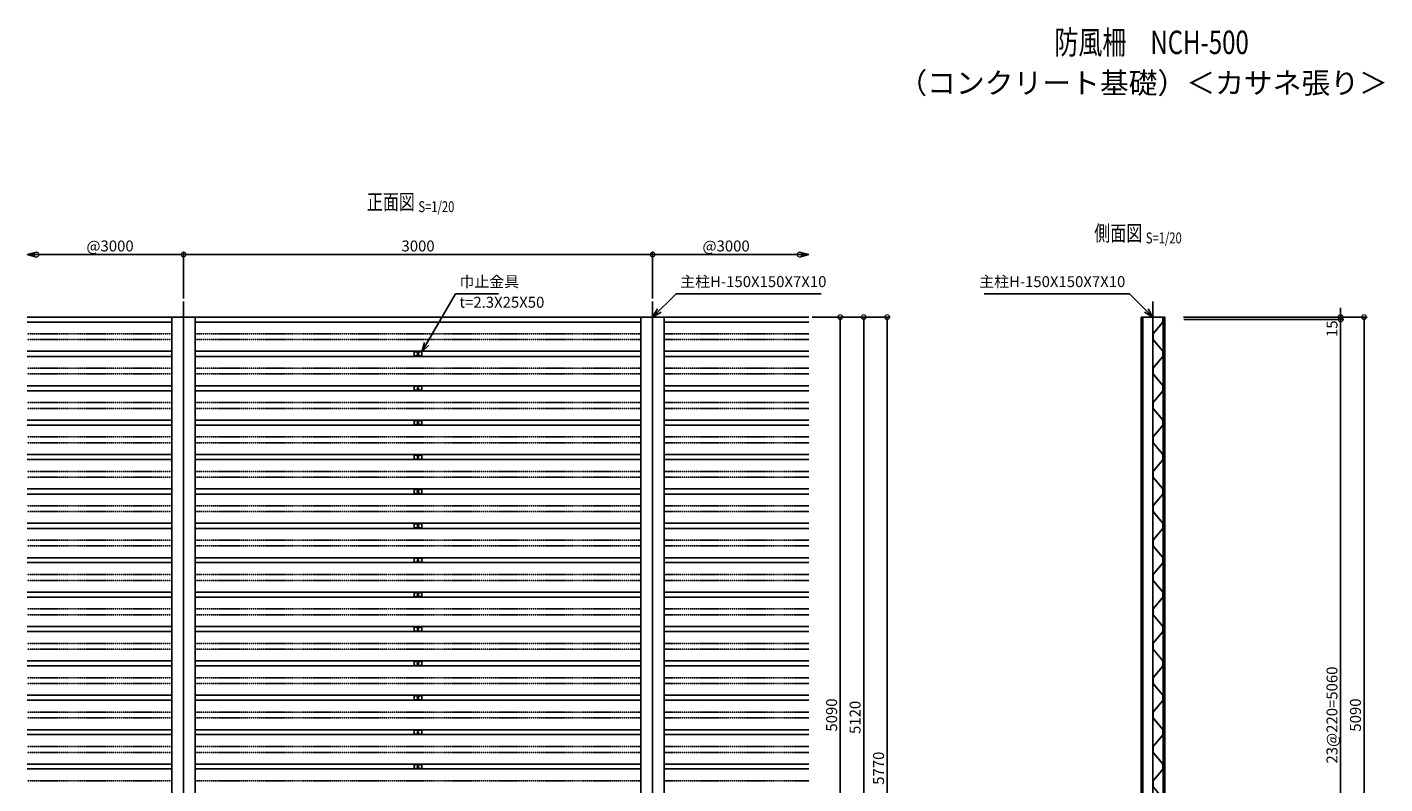
# Model space of a CAD drawing. Units: millimetres. Extents: x 280 to 9328, y 15 to 9748.
# Drawn here: x 645 to 9328, y 4908 to 9748 of the extents above; entities that cross this region are included whole.
import ezdxf
from ezdxf.enums import TextEntityAlignment as Align

# ---------------------------------------------------------------- set-up
doc = ezdxf.new("R2010")
doc.units = ezdxf.units.MM
doc.header["$LTSCALE"] = 0.2
doc.linetypes.add('CENTER2', pattern=[28.575, 19.05, -3.175, 3.175, -3.175])
doc.linetypes.add('PHANTOM', pattern=[63.5, 31.75, -6.35, 6.35, -6.35, 6.35, -6.35])
for name, color, linetype in [('CENTER', 6, 'CENTER2'), ('L', 7, 'Continuous'), ('M', 82, 'Continuous'), ('PHAN', 52, 'PHANTOM'), ('TEXT', 150, 'Continuous')]:
    doc.layers.add(name, color=color, linetype=linetype)
doc.styles.add('NCE', font='romans.shx', dxfattribs={"width": 0.8, "oblique": 10, "bigfont": 'extfont.shx'})
doc.styles.get("Standard").update_dxf_attribs({"font": 'romans.shx', "width": 0.8, "bigfont": 'extfont.shx'})
doc.dimstyles.new('NCE_new_20', dxfattribs={"dimscale": 20, "dimtxt": 3.5, "dimasz": 3, "dimexe": 1, "dimexo": 1, "dimgap": 1, "dimtad": 1, "dimdsep": 46, "dimtxsty": 'NCE', "dimblk": 'DOTSMALL', "dimcen": 0, "dimclrd": 7, "dimclre": 7, "dimclrt": 256, "dimaunit": 1, "dimadec": 1, "dimazin": 0, "dimtfac": 1, "dimtix": 1, "dimtmove": 2, "dimatfit": 2, "dimldrblk": 'OPEN30', "dimfxl": 0, "dimtolj": 1, "dimtzin": 0, "dimarcsym": 0})

# ---------------------------------------------------------------- blocks, each defined once
blk = doc.blocks.new('巾止金具')
at = {"layer": 'M'}
for p, q in [((-25, 12.5), (-25, -12.5)), ((-25, 12.5), (25, 12.5)), ((25, 12.5), (25, -12.5)), ((-25, -12.5), (25, -12.5))]:
    blk.add_line(p, q, dxfattribs=at)
blk.add_circle((0, 0), 5, dxfattribs=at)
blk = doc.blocks.new('_DotSmall')
at = {"color": 0, "linetype": 'ByBlock', "const_width": 0.5}
blk.add_lwpolyline([(-0.0625, 0, 1), (0.0625, 0, 1)], format="xyb", close=True, dxfattribs=at)
blk = doc.blocks.new('_OPEN30')
at = {"color": 0, "linetype": 'ByBlock'}
for p, q in [((-1, 0.27), (0, 0)), ((0, 0), (-1, -0.27)), ((0, 0), (-1, 0))]:
    blk.add_line(p, q, dxfattribs=at)
blk = doc.blocks.new('有孔板（側面）')
at = {"layer": 'CENTER', "ltscale": 0.5}
for p, q in [((-6.6, 0), (13, 0)), ((-6.6, -220), (13, -220))]:
    blk.add_line(p, q, dxfattribs=at)
at = {"layer": 'M'}
for p, q in [((-1.6, 15), (-1.6, -15.6)), ((-1.6, 15), (0, 15)), ((0, 15), (0, 15)), ((0, 15), (0, -15.6)), ((-2, -16.7), (-64.2, -90.3)), ((-0.8, -17.7), (-63, -91.3)), ((-65, -92.3), (-65, -127.7)), ((-2, -203.3), (-64.2, -129.7)), ((-63.4, -92.3), (-63.4, -127.7)), ((-0.8, -202.3), (-63, -128.7)), ((-1.6, -235), (-1.6, -204.4)), ((-1.6, -235), (0, -235)), ((0, -235), (0, -204.4))]:
    blk.add_line(p, q, dxfattribs=at)
for centre, radius, start, end in [((-3.2, -15.6), 1.6, 319.77739, 0), ((-3.2, -15.6), 3.2, 319.77739, 0), ((-61.8, -92.3), 3.2, 139.77739, 180), ((-61.8, -127.7), 3.2, 180, 220.22261), ((-61.8, -92.3), 1.6, 139.77739, 180), ((-61.8, -127.7), 1.6, 180, 220.22261), ((-3.2, -204.4), 1.6, 0, 40.22261), ((-3.2, -204.4), 3.2, 0, 40.22261)]:
    blk.add_arc(centre, radius, start, end, dxfattribs=at)
blk = doc.blocks.new('*D20')
at = {"layer": 'TEXT', "color": 7, "lineweight": -2}
for p, q in [((1644.8, 8013), (1644.8, 8313)), ((1644.8, 8293), (4644.8, 8293)), ((4644.8, 8013), (4644.8, 8313))]:
    blk.add_line(p, q, dxfattribs=at)
at = {"layer": 'TEXT', "color": 7, "lineweight": -2, "xscale": 60, "yscale": 60, "zscale": 60, "rotation": 180}
blk.add_blockref('_DotSmall', (1644.8, 8293), dxfattribs=at)
at = {"layer": 'TEXT', "color": 7, "lineweight": -2, "xscale": 60, "yscale": 60, "zscale": 60}
blk.add_blockref('_DotSmall', (4644.8, 8293), dxfattribs=at)
at = {"layer": 'TEXT', "insert": (3144.8, 8348), "char_height": 70, "attachment_point": 5, "style": 'NCE'}
blk.add_mtext('\\A1;3000', dxfattribs=at)
blk = doc.blocks.new('*D21')
at = {"layer": 'TEXT', "color": 7, "lineweight": -2}
for p, q in [((1644.8, 8293), (704.8, 8293)), ((1644.8, 8013), (1644.8, 8313))]:
    blk.add_line(p, q, dxfattribs=at)
at = {"layer": 'TEXT', "color": 7, "lineweight": -2, "xscale": 60, "yscale": 60, "zscale": 60, "rotation": 180}
blk.add_blockref('_DotSmall', (704.8, 8293), dxfattribs=at)
at = {"layer": 'TEXT', "color": 7, "lineweight": -2, "xscale": 60, "yscale": 60, "zscale": 60}
blk.add_blockref('_DotSmall', (1644.8, 8293), dxfattribs=at)
at = {"layer": 'TEXT', "insert": (1174.8, 8348), "char_height": 70, "attachment_point": 5, "style": 'NCE'}
blk.add_mtext('\\A1;@3000', dxfattribs=at)
blk = doc.blocks.new('*D22')
at = {"layer": 'TEXT', "color": 7, "lineweight": -2}
for p, q in [((4644.8, 8013), (4644.8, 8313)), ((4644.8, 8293), (5584.8, 8293))]:
    blk.add_line(p, q, dxfattribs=at)
at = {"layer": 'TEXT', "color": 7, "lineweight": -2, "xscale": 60, "yscale": 60, "zscale": 60, "rotation": 180}
blk.add_blockref('_DotSmall', (4644.8, 8293), dxfattribs=at)
at = {"layer": 'TEXT', "color": 7, "lineweight": -2, "xscale": 60, "yscale": 60, "zscale": 60}
blk.add_blockref('_DotSmall', (5584.8, 8293), dxfattribs=at)
at = {"layer": 'TEXT', "insert": (5114.8, 8348), "char_height": 70, "attachment_point": 5, "style": 'NCE'}
blk.add_mtext('\\A1;@3000', dxfattribs=at)
blk = doc.blocks.new('*D24')
at = {"layer": 'TEXT', "color": 7, "lineweight": -2}
for p, q in [((5664.8, 7893), (5864.8, 7893)), ((5844.8, 2803), (5844.8, 7893)), ((5664.8, 2803), (5864.8, 2803))]:
    blk.add_line(p, q, dxfattribs=at)
at = {"layer": 'TEXT', "color": 7, "lineweight": -2, "xscale": 60, "yscale": 60, "zscale": 60}
for p, rotation in [((5844.8, 7893), 90), ((5844.8, 2803), 270)]:
    blk.add_blockref('_DotSmall', p, dxfattribs=dict(at, rotation=rotation))
at = {"layer": 'TEXT', "insert": (5789.8, 5348), "char_height": 70, "attachment_point": 5, "rotation": 90, "style": 'NCE'}
blk.add_mtext('\\A1;5090', dxfattribs=at)
blk = doc.blocks.new('*D25')
at = {"layer": 'TEXT', "color": 7, "lineweight": -2}
for p, q in [((5664.8, 7893), (6014.8, 7893)), ((5994.8, 7893), (5994.8, 2773)), ((5664.8, 2773), (6014.8, 2773))]:
    blk.add_line(p, q, dxfattribs=at)
at = {"layer": 'TEXT', "color": 7, "lineweight": -2, "xscale": 60, "yscale": 60, "zscale": 60}
for p, rotation in [((5994.8, 7893), 90), ((5994.8, 2773), 270)]:
    blk.add_blockref('_DotSmall', p, dxfattribs=dict(at, rotation=rotation))
at = {"layer": 'TEXT', "insert": (5939.8, 5333), "char_height": 70, "attachment_point": 5, "rotation": 90, "style": 'NCE'}
blk.add_mtext('\\A1;5120', dxfattribs=at)
blk = doc.blocks.new('*D27')
at = {"layer": 'TEXT', "color": 7, "lineweight": -2}
for p, q in [((5664.8, 7893), (6164.8, 7893)), ((6144.8, 7893), (6144.8, 2123)), ((4739.8, 2123), (6164.8, 2123))]:
    blk.add_line(p, q, dxfattribs=at)
at = {"layer": 'TEXT', "color": 7, "lineweight": -2, "xscale": 60, "yscale": 60, "zscale": 60}
for p, rotation in [((6144.8, 7893), 90), ((6144.8, 2123), 270)]:
    blk.add_blockref('_DotSmall', p, dxfattribs=dict(at, rotation=rotation))
at = {"layer": 'TEXT', "insert": (6089.8, 5008), "char_height": 70, "attachment_point": 5, "rotation": 90, "style": 'NCE'}
blk.add_mtext('\\A1;5770', dxfattribs=at)
blk = doc.blocks.new('*D28')
at = {"layer": 'TEXT', "color": 7, "lineweight": -2}
for p, q in [((9044.8, 7893), (9044.8, 7953)), ((8039.8, 7893), (9064.8, 7893)), ((8042.8, 7878), (9064.8, 7878)), ((9044.8, 7893), (9044.8, 7878)), ((9044.8, 7878), (9044.8, 7818))]:
    blk.add_line(p, q, dxfattribs=at)
at = {"layer": 'TEXT', "color": 7, "lineweight": -2, "xscale": 60, "yscale": 60, "zscale": 60}
for p, rotation in [((9044.8, 7893), 270), ((9044.8, 7878), 90)]:
    blk.add_blockref('_DotSmall', p, dxfattribs=dict(at, rotation=rotation))
at = {"layer": 'TEXT', "insert": (8989.8, 7818.7), "char_height": 70, "attachment_point": 5, "rotation": 90, "style": 'NCE'}
blk.add_mtext('\\A1;15', dxfattribs=at)
blk = doc.blocks.new('*D29')
at = {"layer": 'TEXT', "color": 7, "lineweight": -2}
for p, q in [((8042.8, 7878), (9064.8, 7878)), ((9044.8, 7878), (9044.8, 2818)), ((8042.8, 2818), (9064.8, 2818))]:
    blk.add_line(p, q, dxfattribs=at)
at = {"layer": 'TEXT', "color": 7, "lineweight": -2, "xscale": 60, "yscale": 60, "zscale": 60}
for p, rotation in [((9044.8, 7878), 90), ((9044.8, 2818), 270)]:
    blk.add_blockref('_DotSmall', p, dxfattribs=dict(at, rotation=rotation))
at = {"layer": 'TEXT', "insert": (8989.8, 5348), "char_height": 70, "attachment_point": 5, "rotation": 90, "style": 'NCE'}
blk.add_mtext('\\A1;23@220=5060', dxfattribs=at)
blk = doc.blocks.new('*D31')
at = {"layer": 'TEXT', "color": 7, "lineweight": -2}
for p, q in [((8039.8, 7893), (9214.8, 7893)), ((9194.8, 7893), (9194.8, 2803)), ((8029.8, 2803), (9214.8, 2803))]:
    blk.add_line(p, q, dxfattribs=at)
at = {"layer": 'TEXT', "color": 7, "lineweight": -2, "xscale": 60, "yscale": 60, "zscale": 60}
for p, rotation in [((9194.8, 7893), 90), ((9194.8, 2803), 270)]:
    blk.add_blockref('_DotSmall', p, dxfattribs=dict(at, rotation=rotation))
at = {"layer": 'TEXT', "insert": (9139.8, 5348), "char_height": 70, "attachment_point": 5, "rotation": 90, "style": 'NCE'}
blk.add_mtext('\\A1;5090', dxfattribs=at)
blk = doc.blocks.new('Title & Scale')
at = {"layer": 'TEXT', "width": 0.75}
blk.add_attdef('図面名', text='', height=5, dxfattribs=at).set_placement((0, 0), align=Align.BOTTOM_RIGHT)
blk.add_attdef('縮尺', text='', height=3.5, dxfattribs=at).set_placement((0, -0.3), align=Align.BOTTOM_LEFT)

msp = doc.modelspace()

# ---------------------------------------------------------------- linework, layer by layer
at = {"layer": 'CENTER'}
for p, q in [((1644.801, 2023.041), (1644.801, 7993.041)), ((4644.801, 2023.041), (4644.801, 7993.041)), ((7844.801, 2023.041), (7844.801, 7993.041))]:
    msp.add_line(p, q, dxfattribs=at)
at = {"layer": 'M'}
for p, q in [((1569.801, 7893.041), (644.801, 7893.041)), ((1569.801, 7861.541), (644.801, 7861.541)), ((1569.801, 2123.041), (1569.801, 7893.041)), ((1569.801, 7893.041), (1719.801, 7893.041)), ((1719.801, 2123.041), (1719.801, 7893.041)), ((1719.801, 7893.041), (4569.801, 7893.041)), ((1719.801, 7861.541), (4569.801, 7861.541)), ((4569.801, 2123.041), (4569.801, 7893.041)), ((4569.801, 7893.041), (4719.801, 7893.041)), ((4719.801, 2123.041), (4719.801, 7893.041)), ((4719.801, 7893.041), (5644.801, 7893.041)), ((4719.801, 7861.541), (5644.801, 7861.541)), ((7769.801, 2123.041), (7769.801, 7893.041)), ((7769.801, 7893.041), (7919.801, 7893.041)), ((7779.801, 2123.041), (7779.801, 7893.041)), ((7909.801, 2123.041), (7909.801, 7893.041)), ((7919.801, 2123.041), (7919.801, 7893.041)), ((1569.801, 7674.541), (644.801, 7674.541)), ((1569.801, 7641.541), (644.801, 7641.541)), ((1719.801, 7674.541), (4569.801, 7674.541)), ((1719.801, 7641.541), (4569.801, 7641.541)), ((4719.801, 7674.541), (5644.801, 7674.541)), ((4719.801, 7641.541), (5644.801, 7641.541)), ((1569.801, 7454.541), (644.801, 7454.541)), ((1569.801, 7421.541), (644.801, 7421.541)), ((1719.801, 7454.541), (4569.801, 7454.541)), ((1719.801, 7421.541), (4569.801, 7421.541)), ((4719.801, 7454.541), (5644.801, 7454.541)), ((4719.801, 7421.541), (5644.801, 7421.541)), ((1569.801, 7234.541), (644.801, 7234.541)), ((1719.801, 7234.541), (4569.801, 7234.541)), ((4719.801, 7234.541), (5644.801, 7234.541)), ((1569.801, 7201.541), (644.801, 7201.541)), ((1719.801, 7201.541), (4569.801, 7201.541)), ((4719.801, 7201.541), (5644.801, 7201.541)), ((1569.801, 7014.541), (644.801, 7014.541)), ((1569.801, 6981.541), (644.801, 6981.541)), ((1719.801, 7014.541), (4569.801, 7014.541)), ((1719.801, 6981.541), (4569.801, 6981.541)), ((4719.801, 7014.541), (5644.801, 7014.541)), ((4719.801, 6981.541), (5644.801, 6981.541)), ((1569.801, 6794.541), (644.801, 6794.541)), ((1719.801, 6794.541), (4569.801, 6794.541)), ((4719.801, 6794.541), (5644.801, 6794.541)), ((1569.801, 6761.541), (644.801, 6761.541)), ((1719.801, 6761.541), (4569.801, 6761.541)), ((4719.801, 6761.541), (5644.801, 6761.541)), ((1569.801, 6574.541), (644.801, 6574.541)), ((1569.801, 6541.541), (644.801, 6541.541)), ((1719.801, 6574.541), (4569.801, 6574.541)), ((1719.801, 6541.541), (4569.801, 6541.541)), ((4719.801, 6574.541), (5644.801, 6574.541)), ((4719.801, 6541.541), (5644.801, 6541.541)), ((1569.801, 6354.541), (644.801, 6354.541)), ((1719.801, 6354.541), (4569.801, 6354.541)), ((4719.801, 6354.541), (5644.801, 6354.541)), ((1569.801, 6323.041), (644.801, 6323.041)), ((1719.801, 6323.041), (4569.801, 6323.041)), ((4719.801, 6323.041), (5644.801, 6323.041)), ((1569.801, 6134.541), (644.801, 6134.541)), ((1569.801, 6103.041), (644.801, 6103.041)), ((1719.801, 6134.541), (4569.801, 6134.541)), ((1719.801, 6103.041), (4569.801, 6103.041)), ((4719.801, 6134.541), (5644.801, 6134.541)), ((4719.801, 6103.041), (5644.801, 6103.041)), ((1569.801, 5914.541), (644.801, 5914.541)), ((1719.801, 5914.541), (4569.801, 5914.541)), ((4719.801, 5914.541), (5644.801, 5914.541)), ((1569.801, 5883.041), (644.801, 5883.041)), ((1719.801, 5883.041), (4569.801, 5883.041)), ((4719.801, 5883.041), (5644.801, 5883.041)), ((1569.801, 5694.541), (644.801, 5694.541)), ((1569.801, 5663.041), (644.801, 5663.041)), ((1719.801, 5694.541), (4569.801, 5694.541)), ((1719.801, 5663.041), (4569.801, 5663.041)), ((4719.801, 5694.541), (5644.801, 5694.541)), ((4719.801, 5663.041), (5644.801, 5663.041)), ((1569.801, 5474.541), (644.801, 5474.541)), ((1719.801, 5474.541), (4569.801, 5474.541)), ((4719.801, 5474.541), (5644.801, 5474.541)), ((1569.801, 5443.041), (644.801, 5443.041)), ((1719.801, 5443.041), (4569.801, 5443.041)), ((4719.801, 5443.041), (5644.801, 5443.041)), ((1569.801, 5254.541), (644.801, 5254.541)), ((1569.801, 5223.041), (644.801, 5223.041)), ((1719.801, 5254.541), (4569.801, 5254.541)), ((1719.801, 5223.041), (4569.801, 5223.041)), ((4719.801, 5254.541), (5644.801, 5254.541)), ((4719.801, 5223.041), (5644.801, 5223.041)), ((1569.801, 5034.541), (644.801, 5034.541)), ((1569.801, 5003.041), (644.801, 5003.041)), ((1719.801, 5034.541), (4569.801, 5034.541)), ((1719.801, 5003.041), (4569.801, 5003.041)), ((4719.801, 5034.541), (5644.801, 5034.541)), ((4719.801, 5003.041), (5644.801, 5003.041))]:
    msp.add_line(p, q, dxfattribs=at)
at = {"layer": 'PHAN'}
for p, q in [((1569.801, 7786.541), (644.801, 7786.541)), ((1569.801, 7749.541), (644.801, 7749.541)), ((1719.801, 7786.541), (4569.801, 7786.541)), ((1719.801, 7749.541), (4569.801, 7749.541)), ((4719.801, 7786.541), (5644.801, 7786.541)), ((4719.801, 7749.541), (5644.801, 7749.541)), ((1569.801, 7566.541), (644.801, 7566.541)), ((1719.801, 7566.541), (4569.801, 7566.541)), ((4719.801, 7566.541), (5644.801, 7566.541)), ((1569.801, 7529.541), (644.801, 7529.541)), ((1719.801, 7529.541), (4569.801, 7529.541)), ((4719.801, 7529.541), (5644.801, 7529.541)), ((1569.801, 7346.541), (644.801, 7346.541)), ((1569.801, 7309.541), (644.801, 7309.541)), ((1719.801, 7346.541), (4569.801, 7346.541)), ((1719.801, 7309.541), (4569.801, 7309.541)), ((4719.801, 7346.541), (5644.801, 7346.541)), ((4719.801, 7309.541), (5644.801, 7309.541)), ((1569.801, 7126.541), (644.801, 7126.541)), ((1719.801, 7126.541), (4569.801, 7126.541)), ((4719.801, 7126.541), (5644.801, 7126.541)), ((1569.801, 7089.541), (644.801, 7089.541)), ((1719.801, 7089.541), (4569.801, 7089.541)), ((4719.801, 7089.541), (5644.801, 7089.541)), ((1569.801, 6906.541), (644.801, 6906.541)), ((1569.801, 6869.541), (644.801, 6869.541)), ((1719.801, 6906.541), (4569.801, 6906.541)), ((1719.801, 6869.541), (4569.801, 6869.541)), ((4719.801, 6906.541), (5644.801, 6906.541)), ((4719.801, 6869.541), (5644.801, 6869.541)), ((1569.801, 6686.541), (644.801, 6686.541)), ((1719.801, 6686.541), (4569.801, 6686.541)), ((4719.801, 6686.541), (5644.801, 6686.541)), ((1569.801, 6649.541), (644.801, 6649.541)), ((1719.801, 6649.541), (4569.801, 6649.541)), ((4719.801, 6649.541), (5644.801, 6649.541)), ((1569.801, 6466.541), (644.801, 6466.541)), ((1569.801, 6429.541), (644.801, 6429.541)), ((1719.801, 6466.541), (4569.801, 6466.541)), ((1719.801, 6429.541), (4569.801, 6429.541)), ((4719.801, 6466.541), (5644.801, 6466.541)), ((4719.801, 6429.541), (5644.801, 6429.541)), ((1569.801, 6246.541), (644.801, 6246.541)), ((1569.801, 6209.541), (644.801, 6209.541)), ((1719.801, 6246.541), (4569.801, 6246.541)), ((1719.801, 6209.541), (4569.801, 6209.541)), ((4719.801, 6246.541), (5644.801, 6246.541)), ((4719.801, 6209.541), (5644.801, 6209.541)), ((1569.801, 6026.541), (644.801, 6026.541)), ((1719.801, 6026.541), (4569.801, 6026.541)), ((4719.801, 6026.541), (5644.801, 6026.541)), ((1569.801, 5989.541), (644.801, 5989.541)), ((1719.801, 5989.541), (4569.801, 5989.541)), ((4719.801, 5989.541), (5644.801, 5989.541)), ((1569.801, 5806.541), (644.801, 5806.541)), ((1569.801, 5769.541), (644.801, 5769.541)), ((1719.801, 5806.541), (4569.801, 5806.541)), ((1719.801, 5769.541), (4569.801, 5769.541)), ((4719.801, 5806.541), (5644.801, 5806.541)), ((4719.801, 5769.541), (5644.801, 5769.541)), ((1569.801, 5586.541), (644.801, 5586.541)), ((1719.801, 5586.541), (4569.801, 5586.541)), ((4719.801, 5586.541), (5644.801, 5586.541)), ((1569.801, 5549.541), (644.801, 5549.541)), ((1719.801, 5549.541), (4569.801, 5549.541)), ((4719.801, 5549.541), (5644.801, 5549.541)), ((1569.801, 5366.541), (644.801, 5366.541)), ((1569.801, 5329.541), (644.801, 5329.541)), ((1719.801, 5366.541), (4569.801, 5366.541)), ((1719.801, 5329.541), (4569.801, 5329.541)), ((4719.801, 5366.541), (5644.801, 5366.541)), ((4719.801, 5329.541), (5644.801, 5329.541)), ((1569.801, 5146.541), (644.801, 5146.541)), ((1719.801, 5146.541), (4569.801, 5146.541)), ((4719.801, 5146.541), (5644.801, 5146.541)), ((1569.801, 5109.541), (644.801, 5109.541)), ((1719.801, 5109.541), (4569.801, 5109.541)), ((4719.801, 5109.541), (5644.801, 5109.541)), ((1569.801, 4926.541), (644.801, 4926.541)), ((1719.801, 4926.541), (4569.801, 4926.541)), ((4719.801, 4926.541), (5644.801, 4926.541))]:
    msp.add_line(p, q, dxfattribs=at)

# ---------------------------------------------------------------- block references
at = {"layer": 'L', "yscale": 60, "zscale": 60}
for p, xscale in [((644.801, 8293.041), -60), ((5644.801, 8293.041), 60)]:
    msp.add_blockref('_OPEN30', p, dxfattribs=dict(at, xscale=xscale))
at = {"layer": 'M'}
for p in [(3144.801, 7658.041), (3144.801, 7438.041), (3144.801, 7218.041), (3144.801, 6998.041), (3144.801, 6778.041), (3144.801, 6558.041), (3144.801, 6338.041), (3144.801, 6118.041), (3144.801, 5898.041), (3144.801, 5678.041), (3144.801, 5458.041), (3144.801, 5238.041), (3144.801, 5018.041)]:
    msp.add_blockref('巾止金具', p, dxfattribs=at)
at = {"layer": 'TEXT'}
for p, xscale, yscale, zscale, values in [((8457.818, 9528.599), 30, 30, 30, {'図面名': '%%u防風柵\u3000NCH-500'}), ((3147.265, 8548.471), 20, 20, 20, {'図面名': '%%u正面図 ', '縮尺': '%%uS=1/20'}), ((7799.21, 8348.471), 20, 20, 20, {'図面名': '%%u側面図 ', '縮尺': '%%uS=1/20'})]:
    msp.add_blockref('Title & Scale', p, dxfattribs=dict(at, xscale=xscale, yscale=yscale, zscale=zscale)).add_auto_attribs(values)
for p in [(7909.801, 7878.041), (7909.801, 7658.041), (7909.801, 7438.041), (7909.801, 7218.041), (7909.801, 6998.041), (7909.801, 6778.041), (7909.801, 6558.041), (7909.801, 6338.041), (7909.801, 6118.041), (7909.801, 5898.041), (7909.801, 5678.041), (7909.801, 5458.041), (7909.801, 5238.041), (7909.801, 5018.041)]:
    msp.add_blockref('有孔板（側面）', p, dxfattribs=at)

# ---------------------------------------------------------------- texts
at = {"layer": 'TEXT', "insert": (7781.709, 9372.938), "char_height": 135, "width": 2191.0196, "attachment_point": 5, "style": 'NCE'}
msp.add_mtext('（コンクリート基礎）＜カサネ張り＞', dxfattribs=at)
at = {"layer": 'TEXT', "char_height": 70, "style": 'NCE'}
for s, insert, attachment_point in [('巾止金具', (3409.417, 8063.041), 7), ('主柱H-150X150X7X10', (4821.573, 8063.041), 7), ('主柱H-150X150X7X10', (7668.029, 8063.041), 9), ('t=2.3X25X50', (3409.417, 8023.041), 1)]:
    msp.add_mtext(s, dxfattribs=dict(at, insert=insert, attachment_point=attachment_point))

# ---------------------------------------------------------------- dimensions: what is measured, and where the dimension line sits
at = {"layer": 'TEXT'}
for base, p1, p2, picture, middle in [((704.801, 8293.041), (1644.801, 7993.041), (704.801, 8293.041), '*D21', (1174.801, 8348.041)), ((5584.801, 8293.041), (4644.801, 7993.041), (5584.801, 8293.041), '*D22', (5114.801, 8348.041))]:
    dim = msp.add_linear_dim(base=base, p1=p1, p2=p2, text='@3000', dimstyle='NCE_new_20', dxfattribs=at)
    dim.commit()
    dim.dimension.update_dxf_attribs({"geometry": picture, "text_midpoint": middle})
dim = msp.add_linear_dim(base=(4644.801, 8293.041), p1=(1644.801, 7993.041), p2=(4644.801, 7993.041), dimstyle='NCE_new_20', dxfattribs=at)
dim.commit()
dim.dimension.update_dxf_attribs({"geometry": '*D20', "text_midpoint": (3144.801, 8348.041)})
for base, p1, p2, picture, middle in [((6144.801, 2123.041), (5644.801, 7893.041), (4719.801, 2123.041), '*D27', (6089.801, 5008.041)), ((5844.801, 7893.041), (5644.801, 2803.041), (5644.801, 7893.041), '*D24', (5789.801, 5348.041)), ((5994.801, 2773.041), (5644.801, 7893.041), (5644.801, 2773.041), '*D25', (5939.801, 5333.041)), ((9194.801, 2803.041), (8019.801, 7893.041), (8009.801, 2803.041), '*D31', (9139.801, 5348.041))]:
    dim = msp.add_linear_dim(base=base, p1=p1, p2=p2, angle=90, dimstyle='NCE_new_20', dxfattribs=at)
    dim.commit()
    dim.dimension.update_dxf_attribs({"geometry": picture, "text_midpoint": middle})
dim = msp.add_linear_dim(base=(9044.801, 7878.041), p1=(8019.801, 7893.041), p2=(8022.801, 7878.041), angle=90, dimstyle='NCE_new_20', dxfattribs=at)
dim.commit()
dim.dimension.update_dxf_attribs({"geometry": '*D28', "text_midpoint": (8989.801, 7818.696), "dimtype": 160})
dim = msp.add_linear_dim(base=(9044.801, 2818.041), p1=(8022.801, 7878.041), p2=(8022.801, 2818.041), angle=90, text='23@220=<>', dimstyle='NCE_new_20', dxfattribs=at)
dim.commit()
dim.dimension.update_dxf_attribs({"geometry": '*D29', "text_midpoint": (8989.801, 5348.041)})

# ---------------------------------------------------------------- leaders
at = {"layer": 'TEXT', "annotation_type": 0, "has_hookline": 1}
for points, hookline_direction, text_width in [([(3169.801, 7670.541), (3384.864, 8043.041), (3389.417, 8043.041)], 0, 250.133), ([(4644.801, 7893.041), (4794.801, 8043.041), (4801.573, 8043.041)], 0, 901.725), ([(7844.801, 7893.041), (7694.801, 8043.041), (7688.029, 8043.041)], 1, 901.725)]:
    msp.add_leader(points, dimstyle='NCE_new_20', override={"dimgap": 1, "dimtad": 1}, dxfattribs=dict(at, hookline_direction=hookline_direction, text_width=text_width))

doc.saveas('drawing.dxf')
